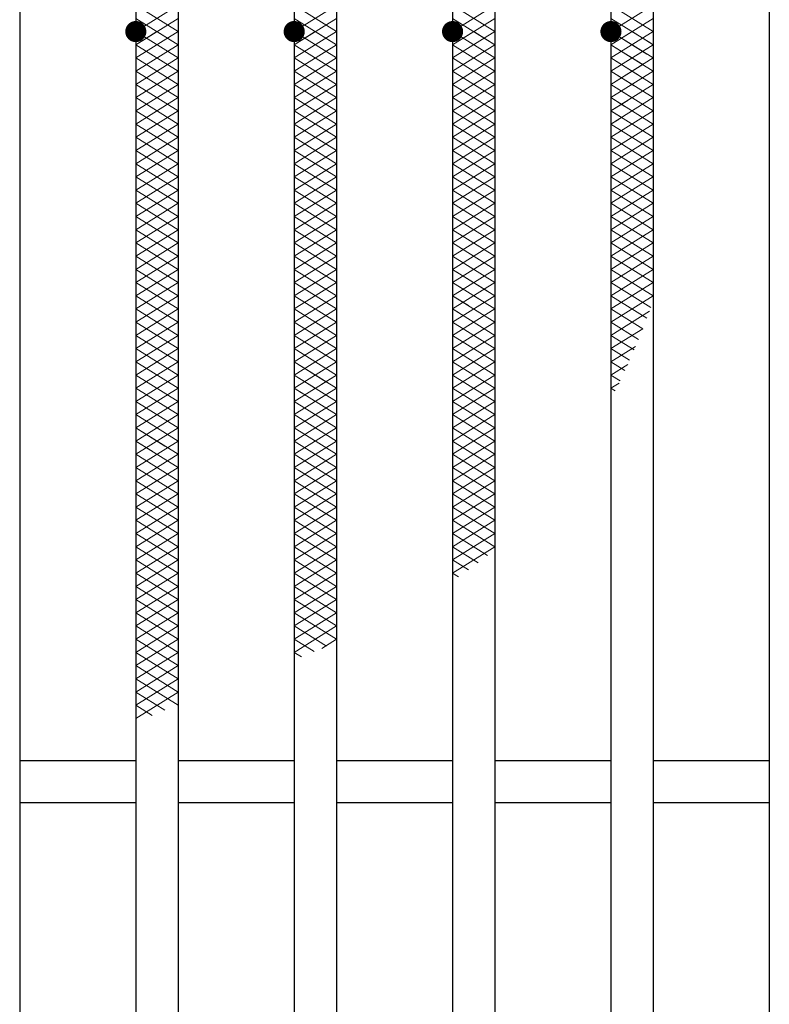
# Model space of a CAD drawing. Units: millimetres. Extents: x -1050 to 1050, y -743 to 742.
# Drawn here: x -711 to -640, y 449 to 542 of the extents above; entities that cross this region are included whole.
import ezdxf

# ---------------------------------------------------------------- set-up
doc = ezdxf.new("R2010")
doc.units = ezdxf.units.MM
doc.header["$LTSCALE"] = 5
doc.layers.add('ハッチング', color=7, linetype='Continuous')
doc.layers.add('蓋', color=7, linetype='Continuous')

msp = doc.modelspace()

# ---------------------------------------------------------------- linework, layer by layer
at = {"layer": 'ハッチング', "color": 4, "linetype": 'Continuous', "lineweight": 15}
for p, q in [((-699.95, 543.485), (-695.95, 540.985)), ((-699.95, 540.985), (-695.95, 543.485)), ((-684.95, 543.485), (-680.95, 540.985)), ((-684.95, 540.985), (-680.95, 543.485)), ((-669.95, 543.485), (-665.95, 540.985)), ((-669.95, 540.985), (-665.95, 543.485)), ((-654.95, 543.485), (-650.95, 540.985)), ((-654.95, 540.985), (-650.95, 543.485)), ((-699.95, 542.235), (-695.95, 539.735)), ((-699.95, 539.735), (-695.95, 542.235)), ((-684.95, 542.235), (-680.95, 539.735)), ((-684.95, 539.735), (-680.95, 542.235)), ((-669.95, 542.235), (-665.95, 539.735)), ((-669.95, 539.735), (-665.95, 542.235)), ((-654.95, 542.235), (-651.173, 539.874)), ((-654.95, 539.735), (-650.95, 542.235)), ((-699.95, 538.485), (-695.95, 540.985)), ((-699.95, 540.985), (-695.95, 538.485)), ((-699.95, 539.735), (-697.95, 540.985)), ((-699.95, 540.985), (-695.95, 538.485)), ((-699.95, 538.485), (-695.95, 540.985)), ((-697.95, 540.985), (-695.95, 539.735)), ((-684.95, 538.485), (-680.95, 540.985)), ((-684.95, 540.985), (-680.95, 538.485)), ((-684.95, 539.735), (-682.95, 540.985)), ((-684.95, 540.985), (-680.95, 538.485)), ((-684.95, 538.485), (-680.95, 540.985)), ((-682.95, 540.985), (-680.95, 539.735)), ((-669.95, 538.485), (-665.95, 540.985)), ((-669.95, 540.985), (-665.95, 538.485)), ((-669.95, 539.735), (-667.95, 540.985)), ((-669.95, 540.985), (-665.95, 538.485)), ((-669.95, 538.485), (-665.95, 540.985)), ((-667.95, 540.985), (-665.95, 539.735)), ((-654.95, 538.485), (-650.95, 540.985)), ((-654.95, 540.985), (-650.95, 538.485)), ((-654.95, 539.735), (-652.95, 540.985)), ((-654.95, 540.985), (-651.552, 538.862)), ((-654.95, 538.485), (-650.95, 540.985)), ((-652.95, 540.985), (-650.95, 539.735)), ((-699.95, 537.235), (-695.95, 539.735)), ((-699.95, 539.735), (-695.95, 537.235)), ((-699.95, 539.735), (-695.95, 537.235)), ((-699.95, 537.235), (-695.95, 539.735)), ((-684.95, 537.235), (-680.95, 539.735)), ((-684.95, 539.735), (-680.95, 537.235)), ((-684.95, 539.735), (-680.95, 537.235)), ((-684.95, 537.235), (-680.95, 539.735)), ((-669.95, 537.235), (-665.95, 539.735)), ((-669.95, 539.735), (-665.95, 537.235)), ((-669.95, 539.735), (-665.95, 537.235)), ((-669.95, 537.235), (-665.95, 539.735)), ((-654.95, 537.235), (-650.95, 539.735)), ((-654.95, 539.735), (-650.95, 537.235)), ((-654.95, 539.735), (-651.943, 537.856)), ((-654.95, 537.235), (-651.307, 539.512)), ((-699.95, 535.985), (-695.95, 538.485)), ((-699.95, 538.485), (-695.95, 535.985)), ((-699.95, 538.485), (-695.95, 535.985)), ((-699.95, 535.985), (-695.95, 538.485)), ((-684.95, 535.985), (-680.95, 538.485)), ((-684.95, 538.485), (-680.95, 535.985)), ((-684.95, 538.485), (-680.95, 535.985)), ((-684.95, 535.985), (-680.95, 538.485)), ((-669.95, 535.985), (-665.95, 538.485)), ((-669.95, 538.485), (-665.95, 535.985)), ((-669.95, 538.485), (-665.95, 535.985)), ((-669.95, 535.985), (-665.95, 538.485)), ((-654.95, 535.985), (-650.95, 538.485)), ((-654.95, 538.485), (-650.95, 535.985)), ((-654.95, 538.485), (-652.345, 536.857)), ((-654.95, 535.985), (-651.938, 537.868)), ((-699.95, 534.735), (-695.95, 537.235)), ((-699.95, 537.235), (-695.95, 534.735)), ((-699.95, 537.235), (-695.95, 534.735)), ((-699.95, 534.735), (-695.95, 537.235)), ((-684.95, 534.735), (-680.95, 537.235)), ((-684.95, 537.235), (-680.95, 534.735)), ((-684.95, 537.235), (-680.95, 534.735)), ((-684.95, 534.735), (-680.95, 537.235)), ((-669.95, 534.735), (-665.95, 537.235)), ((-669.95, 537.235), (-665.95, 534.735)), ((-669.95, 537.235), (-665.95, 534.735)), ((-669.95, 534.735), (-665.95, 537.235)), ((-654.95, 534.735), (-650.95, 537.235)), ((-654.95, 537.235), (-650.95, 534.735)), ((-654.95, 537.235), (-652.759, 535.866)), ((-699.95, 533.485), (-695.95, 535.985)), ((-699.95, 535.985), (-695.95, 533.485)), ((-699.95, 535.985), (-695.95, 533.485)), ((-699.95, 533.485), (-695.95, 535.985)), ((-684.95, 533.485), (-680.95, 535.985)), ((-684.95, 535.985), (-680.95, 533.485)), ((-684.95, 535.985), (-680.95, 533.485)), ((-684.95, 533.485), (-680.95, 535.985)), ((-669.95, 533.485), (-665.95, 535.985)), ((-669.95, 535.985), (-665.95, 533.485)), ((-669.95, 535.985), (-665.95, 533.485)), ((-669.95, 533.485), (-665.95, 535.985)), ((-654.95, 534.735), (-652.621, 536.191)), ((-654.95, 533.485), (-650.95, 535.985)), ((-654.95, 535.985), (-650.95, 533.485)), ((-654.95, 535.985), (-653.185, 534.882)), ((-699.95, 532.235), (-695.95, 534.735)), ((-699.95, 534.735), (-695.95, 532.235)), ((-699.95, 534.735), (-695.95, 532.235)), ((-699.95, 532.235), (-695.95, 534.735)), ((-684.95, 532.235), (-680.95, 534.735)), ((-684.95, 534.735), (-680.95, 532.235)), ((-684.95, 534.735), (-680.95, 532.235)), ((-684.95, 532.235), (-680.95, 534.735)), ((-669.95, 532.235), (-665.95, 534.735)), ((-669.95, 534.735), (-665.95, 532.235)), ((-669.95, 534.735), (-665.95, 532.235)), ((-669.95, 532.235), (-665.95, 534.735)), ((-654.95, 532.235), (-650.95, 534.735)), ((-654.95, 534.735), (-650.95, 532.235)), ((-654.95, 534.735), (-653.624, 533.907)), ((-654.95, 533.485), (-653.366, 534.475)), ((-699.95, 530.985), (-695.95, 533.485)), ((-699.95, 533.485), (-695.95, 530.985)), ((-699.95, 533.485), (-695.95, 530.985)), ((-699.95, 530.985), (-695.95, 533.485)), ((-684.95, 530.985), (-680.95, 533.485)), ((-684.95, 533.485), (-680.95, 530.985)), ((-684.95, 533.485), (-680.95, 530.985)), ((-684.95, 530.985), (-680.95, 533.485)), ((-669.95, 530.985), (-665.95, 533.485)), ((-669.95, 533.485), (-665.95, 530.985)), ((-669.95, 533.485), (-665.95, 530.985)), ((-669.95, 530.985), (-665.95, 533.485)), ((-654.95, 530.985), (-650.95, 533.485)), ((-654.95, 533.485), (-650.95, 530.985)), ((-654.95, 533.485), (-654.077, 532.94)), ((-699.95, 529.735), (-695.95, 532.235)), ((-699.95, 532.235), (-695.95, 529.735)), ((-699.95, 532.235), (-695.95, 529.735)), ((-699.95, 529.735), (-695.95, 532.235)), ((-684.95, 529.735), (-680.95, 532.235)), ((-684.95, 532.235), (-680.95, 529.735)), ((-684.95, 532.235), (-680.95, 529.735)), ((-684.95, 529.735), (-680.95, 532.235)), ((-669.95, 529.735), (-665.95, 532.235)), ((-669.95, 532.235), (-665.95, 529.735)), ((-669.95, 532.235), (-665.95, 529.735)), ((-669.95, 529.735), (-665.95, 532.235)), ((-654.95, 532.235), (-654.186, 532.712)), ((-654.95, 529.735), (-650.95, 532.235)), ((-654.95, 532.235), (-650.95, 529.735)), ((-654.95, 532.235), (-654.545, 531.982)), ((-699.95, 528.485), (-695.95, 530.985)), ((-699.95, 530.985), (-695.95, 528.485)), ((-699.95, 530.985), (-695.95, 528.485)), ((-699.95, 528.485), (-695.95, 530.985)), ((-684.95, 528.485), (-680.95, 530.985)), ((-684.95, 530.985), (-680.95, 528.485)), ((-684.95, 530.985), (-680.95, 528.485)), ((-684.95, 528.485), (-680.95, 530.985)), ((-669.95, 528.485), (-665.95, 530.985)), ((-669.95, 530.985), (-665.95, 528.485)), ((-669.95, 530.985), (-665.95, 528.485)), ((-669.95, 528.485), (-665.95, 530.985)), ((-654.95, 528.485), (-650.95, 530.985)), ((-654.95, 530.985), (-650.95, 528.485)), ((-699.95, 527.235), (-695.95, 529.735)), ((-699.95, 529.735), (-695.95, 527.235)), ((-699.95, 529.735), (-695.95, 527.235)), ((-699.95, 527.235), (-695.95, 529.735)), ((-684.95, 527.235), (-680.95, 529.735)), ((-684.95, 529.735), (-680.95, 527.235)), ((-684.95, 529.735), (-680.95, 527.235)), ((-684.95, 527.235), (-680.95, 529.735)), ((-669.95, 527.235), (-665.95, 529.735)), ((-669.95, 529.735), (-665.95, 527.235)), ((-669.95, 529.735), (-665.95, 527.235)), ((-669.95, 527.235), (-665.95, 529.735)), ((-654.95, 527.235), (-650.95, 529.735)), ((-654.95, 529.735), (-650.95, 527.235)), ((-699.95, 525.985), (-695.95, 528.485)), ((-699.95, 528.485), (-695.95, 525.985)), ((-699.95, 528.485), (-695.95, 525.985)), ((-699.95, 525.985), (-695.95, 528.485)), ((-684.95, 525.985), (-680.95, 528.485)), ((-684.95, 528.485), (-680.95, 525.985)), ((-684.95, 528.485), (-680.95, 525.985)), ((-684.95, 525.985), (-680.95, 528.485)), ((-669.95, 525.985), (-665.95, 528.485)), ((-669.95, 528.485), (-665.95, 525.985)), ((-669.95, 528.485), (-665.95, 525.985)), ((-669.95, 525.985), (-665.95, 528.485)), ((-654.95, 525.985), (-650.95, 528.485)), ((-654.95, 528.485), (-650.95, 525.985)), ((-699.95, 524.735), (-695.95, 527.235)), ((-699.95, 527.235), (-695.95, 524.735)), ((-699.95, 527.235), (-695.95, 524.735)), ((-699.95, 524.735), (-695.95, 527.235)), ((-684.95, 524.735), (-680.95, 527.235)), ((-684.95, 527.235), (-680.95, 524.735)), ((-684.95, 527.235), (-680.95, 524.735)), ((-684.95, 524.735), (-680.95, 527.235)), ((-669.95, 524.735), (-665.95, 527.235)), ((-669.95, 527.235), (-665.95, 524.735)), ((-669.95, 527.235), (-665.95, 524.735)), ((-669.95, 524.735), (-665.95, 527.235)), ((-654.95, 524.735), (-650.95, 527.235)), ((-654.95, 527.235), (-650.95, 524.735)), ((-699.95, 523.485), (-695.95, 525.985)), ((-699.95, 525.985), (-695.95, 523.485)), ((-699.95, 525.985), (-695.95, 523.485)), ((-699.95, 523.485), (-695.95, 525.985)), ((-684.95, 523.485), (-680.95, 525.985)), ((-684.95, 525.985), (-680.95, 523.485)), ((-684.95, 525.985), (-680.95, 523.485)), ((-684.95, 523.485), (-680.95, 525.985)), ((-669.95, 523.485), (-665.95, 525.985)), ((-669.95, 525.985), (-665.95, 523.485)), ((-669.95, 525.985), (-665.95, 523.485)), ((-669.95, 523.485), (-665.95, 525.985)), ((-654.95, 523.485), (-650.95, 525.985)), ((-654.95, 525.985), (-650.95, 523.485)), ((-699.95, 522.235), (-695.95, 524.735)), ((-699.95, 524.735), (-695.95, 522.235)), ((-699.95, 524.735), (-695.95, 522.235)), ((-699.95, 522.235), (-695.95, 524.735)), ((-684.95, 522.235), (-680.95, 524.735)), ((-684.95, 524.735), (-680.95, 522.235)), ((-684.95, 524.735), (-680.95, 522.235)), ((-684.95, 522.235), (-680.95, 524.735)), ((-669.95, 522.235), (-665.95, 524.735)), ((-669.95, 524.735), (-665.95, 522.235)), ((-669.95, 524.735), (-665.95, 522.235)), ((-669.95, 522.235), (-665.95, 524.735)), ((-654.95, 522.235), (-650.95, 524.735)), ((-654.95, 524.735), (-650.95, 522.235)), ((-699.95, 520.985), (-695.95, 523.485)), ((-699.95, 523.485), (-695.95, 520.985)), ((-699.95, 523.485), (-695.95, 520.985)), ((-699.95, 520.985), (-695.95, 523.485)), ((-684.95, 520.985), (-680.95, 523.485)), ((-684.95, 523.485), (-680.95, 520.985)), ((-684.95, 523.485), (-680.95, 520.985)), ((-684.95, 520.985), (-680.95, 523.485)), ((-669.95, 520.985), (-665.95, 523.485)), ((-669.95, 523.485), (-665.95, 520.985)), ((-669.95, 523.485), (-665.95, 520.985)), ((-669.95, 520.985), (-665.95, 523.485)), ((-654.95, 520.985), (-650.95, 523.485)), ((-654.95, 523.485), (-650.95, 520.985)), ((-699.95, 519.735), (-695.95, 522.235)), ((-699.95, 522.235), (-695.95, 519.735)), ((-699.95, 522.235), (-695.95, 519.735)), ((-699.95, 519.735), (-695.95, 522.235)), ((-684.95, 519.735), (-680.95, 522.235)), ((-684.95, 522.235), (-680.95, 519.735)), ((-684.95, 522.235), (-680.95, 519.735)), ((-684.95, 519.735), (-680.95, 522.235)), ((-669.95, 519.735), (-665.95, 522.235)), ((-669.95, 522.235), (-665.95, 519.735)), ((-669.95, 522.235), (-665.95, 519.735)), ((-669.95, 519.735), (-665.95, 522.235)), ((-654.95, 519.735), (-650.95, 522.235)), ((-654.95, 522.235), (-650.95, 519.735)), ((-699.95, 518.485), (-695.95, 520.985)), ((-699.95, 520.985), (-695.95, 518.485)), ((-699.95, 520.985), (-695.95, 518.485)), ((-699.95, 518.485), (-695.95, 520.985)), ((-684.95, 518.485), (-680.95, 520.985)), ((-684.95, 520.985), (-680.95, 518.485)), ((-684.95, 520.985), (-680.95, 518.485)), ((-684.95, 518.485), (-680.95, 520.985)), ((-669.95, 518.485), (-665.95, 520.985)), ((-669.95, 520.985), (-665.95, 518.485)), ((-669.95, 520.985), (-665.95, 518.485)), ((-669.95, 518.485), (-665.95, 520.985)), ((-654.95, 518.485), (-650.95, 520.985)), ((-654.95, 520.985), (-650.95, 518.485)), ((-699.95, 517.235), (-695.95, 519.735)), ((-699.95, 519.735), (-695.95, 517.235)), ((-699.95, 519.735), (-695.95, 517.235)), ((-699.95, 517.235), (-695.95, 519.735)), ((-684.95, 517.235), (-680.95, 519.735)), ((-684.95, 519.735), (-680.95, 517.235)), ((-684.95, 519.735), (-680.95, 517.235)), ((-684.95, 517.235), (-680.95, 519.735)), ((-669.95, 517.235), (-665.95, 519.735)), ((-669.95, 519.735), (-665.95, 517.235)), ((-669.95, 519.735), (-665.95, 517.235)), ((-669.95, 517.235), (-665.95, 519.735)), ((-654.95, 517.235), (-650.95, 519.735)), ((-654.95, 519.735), (-650.95, 517.235)), ((-699.95, 515.985), (-695.95, 518.485)), ((-699.95, 518.485), (-695.95, 515.985)), ((-699.95, 518.485), (-695.95, 515.985)), ((-699.95, 515.985), (-695.95, 518.485)), ((-684.95, 515.985), (-680.95, 518.485)), ((-684.95, 518.485), (-680.95, 515.985)), ((-684.95, 518.485), (-680.95, 515.985)), ((-684.95, 515.985), (-680.95, 518.485)), ((-669.95, 515.985), (-665.95, 518.485)), ((-669.95, 518.485), (-665.95, 515.985)), ((-669.95, 518.485), (-666.637, 516.414)), ((-669.95, 515.985), (-665.95, 518.485)), ((-654.95, 515.985), (-650.95, 518.485)), ((-654.95, 518.485), (-650.95, 515.985)), ((-699.95, 514.735), (-695.95, 517.235)), ((-699.95, 517.235), (-695.95, 514.735)), ((-699.95, 517.235), (-695.95, 514.735)), ((-699.95, 514.735), (-695.95, 517.235)), ((-684.95, 514.735), (-680.95, 517.235)), ((-684.95, 517.235), (-680.95, 514.735)), ((-684.95, 517.235), (-680.95, 514.735)), ((-684.95, 514.735), (-680.95, 517.235)), ((-669.95, 514.735), (-665.95, 517.235)), ((-669.95, 517.235), (-665.95, 514.735)), ((-669.95, 517.235), (-667.53, 515.723)), ((-669.95, 514.735), (-665.95, 517.235)), ((-654.95, 514.735), (-650.95, 517.235)), ((-654.95, 517.235), (-651.173, 514.874)), ((-699.95, 513.485), (-695.95, 515.985)), ((-699.95, 515.985), (-695.95, 513.485)), ((-699.95, 515.985), (-695.95, 513.485)), ((-699.95, 513.485), (-695.95, 515.985)), ((-684.95, 513.485), (-680.95, 515.985)), ((-684.95, 515.985), (-680.95, 513.485)), ((-684.95, 515.985), (-680.95, 513.485)), ((-684.95, 513.485), (-680.95, 515.985)), ((-669.95, 513.485), (-665.95, 515.985)), ((-669.95, 515.985), (-665.95, 513.485)), ((-669.95, 515.985), (-668.451, 515.048)), ((-654.95, 513.485), (-650.95, 515.985)), ((-654.95, 515.985), (-651.552, 513.862)), ((-699.95, 512.235), (-695.95, 514.735)), ((-699.95, 514.735), (-695.95, 512.235)), ((-699.95, 514.735), (-695.95, 512.235)), ((-699.95, 512.235), (-695.95, 514.735)), ((-684.95, 512.235), (-680.95, 514.735)), ((-684.95, 514.735), (-680.95, 512.235)), ((-684.95, 514.735), (-680.95, 512.235)), ((-684.95, 512.235), (-680.95, 514.735)), ((-669.95, 512.235), (-665.95, 514.735)), ((-669.95, 514.735), (-665.95, 512.235)), ((-669.95, 514.735), (-669.398, 514.39)), ((-654.95, 514.735), (-651.943, 512.856)), ((-654.95, 512.235), (-651.307, 514.512)), ((-699.95, 510.985), (-695.95, 513.485)), ((-699.95, 513.485), (-695.95, 510.985)), ((-699.95, 513.485), (-695.95, 510.985)), ((-699.95, 510.985), (-695.95, 513.485)), ((-684.95, 510.985), (-680.95, 513.485)), ((-684.95, 513.485), (-680.95, 510.985)), ((-684.95, 513.485), (-680.95, 510.985)), ((-684.95, 510.985), (-680.95, 513.485)), ((-669.95, 510.985), (-665.95, 513.485)), ((-669.95, 513.485), (-665.95, 510.985)), ((-654.95, 513.485), (-652.345, 511.857)), ((-654.95, 510.985), (-651.938, 512.868)), ((-699.95, 509.735), (-695.95, 512.235)), ((-699.95, 512.235), (-695.95, 509.735)), ((-699.95, 512.235), (-695.95, 509.735)), ((-699.95, 509.735), (-695.95, 512.235)), ((-684.95, 509.735), (-680.95, 512.235)), ((-684.95, 512.235), (-680.95, 509.735)), ((-684.95, 512.235), (-680.95, 509.735)), ((-684.95, 509.735), (-680.95, 512.235)), ((-669.95, 509.735), (-665.95, 512.235)), ((-669.95, 512.235), (-665.95, 509.735)), ((-654.95, 512.235), (-652.759, 510.866)), ((-699.95, 508.485), (-695.95, 510.985)), ((-699.95, 510.985), (-695.95, 508.485)), ((-699.95, 510.985), (-695.95, 508.485)), ((-699.95, 508.485), (-695.95, 510.985)), ((-684.95, 508.485), (-680.95, 510.985)), ((-684.95, 510.985), (-680.95, 508.485)), ((-684.95, 510.985), (-680.95, 508.485)), ((-684.95, 508.485), (-680.95, 510.985)), ((-669.95, 508.485), (-665.95, 510.985)), ((-669.95, 510.985), (-665.95, 508.485)), ((-654.95, 509.735), (-652.621, 511.191)), ((-654.95, 510.985), (-653.185, 509.882)), ((-699.95, 507.235), (-695.95, 509.735)), ((-699.95, 509.735), (-695.95, 507.235)), ((-699.95, 509.735), (-695.95, 507.235)), ((-699.95, 507.235), (-695.95, 509.735)), ((-684.95, 507.235), (-680.95, 509.735)), ((-684.95, 509.735), (-680.95, 507.235)), ((-684.95, 509.735), (-681.876, 507.814)), ((-684.95, 507.235), (-680.95, 509.735)), ((-669.95, 507.235), (-665.95, 509.735)), ((-669.95, 509.735), (-665.95, 507.235)), ((-654.95, 509.735), (-653.624, 508.907)), ((-654.95, 508.485), (-653.366, 509.475)), ((-699.95, 505.985), (-695.95, 508.485)), ((-699.95, 508.485), (-695.95, 505.985)), ((-699.95, 508.485), (-695.95, 505.985)), ((-699.95, 505.985), (-695.95, 508.485)), ((-684.95, 505.985), (-680.95, 508.485)), ((-684.95, 508.485), (-680.95, 505.985)), ((-684.95, 508.485), (-683.067, 507.308)), ((-682.346, 507.613), (-680.95, 508.485)), ((-669.95, 505.985), (-665.95, 508.485)), ((-669.95, 508.485), (-665.95, 505.985)), ((-654.95, 508.485), (-654.077, 507.94)), ((-699.95, 504.735), (-695.95, 507.235)), ((-699.95, 507.235), (-695.95, 504.735)), ((-699.95, 507.235), (-695.95, 504.735)), ((-699.95, 504.735), (-695.95, 507.235)), ((-684.95, 504.735), (-680.95, 507.235)), ((-684.95, 507.235), (-680.95, 504.735)), ((-684.95, 507.235), (-684.269, 506.81)), ((-669.95, 504.735), (-665.95, 507.235)), ((-669.95, 507.235), (-665.95, 504.735)), ((-654.95, 507.235), (-654.186, 507.712)), ((-654.95, 507.235), (-654.545, 506.982)), ((-699.95, 503.485), (-695.95, 505.985)), ((-699.95, 505.985), (-695.95, 503.485)), ((-699.95, 505.985), (-695.95, 503.485)), ((-699.95, 503.485), (-695.95, 505.985)), ((-684.95, 503.485), (-680.95, 505.985)), ((-684.95, 505.985), (-680.95, 503.485)), ((-669.95, 503.485), (-665.95, 505.985)), ((-669.95, 505.985), (-665.95, 503.485)), ((-699.95, 502.235), (-695.95, 504.735)), ((-699.95, 504.735), (-695.95, 502.235)), ((-699.95, 504.735), (-695.95, 502.235)), ((-699.95, 502.235), (-695.95, 504.735)), ((-684.95, 502.235), (-680.95, 504.735)), ((-684.95, 504.735), (-680.95, 502.235)), ((-669.95, 502.235), (-665.95, 504.735)), ((-669.95, 504.735), (-665.95, 502.235)), ((-699.95, 500.985), (-695.95, 503.485)), ((-699.95, 503.485), (-695.95, 500.985)), ((-699.95, 500.985), (-695.95, 503.485)), ((-699.95, 503.485), (-697.194, 501.763)), ((-684.95, 500.985), (-680.95, 503.485)), ((-684.95, 503.485), (-680.95, 500.985)), ((-669.95, 500.985), (-665.95, 503.485)), ((-669.95, 503.485), (-665.95, 500.985)), ((-699.95, 499.735), (-695.95, 502.235)), ((-699.95, 502.235), (-695.95, 499.735)), ((-699.95, 502.235), (-698.417, 501.277)), ((-684.95, 499.735), (-680.95, 502.235)), ((-684.95, 502.235), (-680.95, 499.735)), ((-669.95, 499.735), (-665.95, 502.235)), ((-669.95, 502.235), (-665.95, 499.735)), ((-699.95, 498.485), (-695.95, 500.985)), ((-699.95, 500.985), (-695.95, 498.485)), ((-684.95, 498.485), (-680.95, 500.985)), ((-684.95, 500.985), (-680.95, 498.485)), ((-669.95, 498.485), (-665.95, 500.985)), ((-669.95, 500.985), (-665.95, 498.485)), ((-699.95, 497.235), (-695.95, 499.735)), ((-699.95, 499.735), (-695.95, 497.235)), ((-684.95, 497.235), (-680.95, 499.735)), ((-684.95, 499.735), (-680.95, 497.235)), ((-669.95, 497.235), (-665.95, 499.735)), ((-669.95, 499.735), (-665.95, 497.235)), ((-699.95, 495.985), (-695.95, 498.485)), ((-699.95, 498.485), (-695.95, 495.985)), ((-684.95, 495.985), (-680.95, 498.485)), ((-684.95, 498.485), (-680.95, 495.985)), ((-669.95, 495.985), (-665.95, 498.485)), ((-669.95, 498.485), (-665.95, 495.985)), ((-699.95, 494.735), (-695.95, 497.235)), ((-699.95, 497.235), (-695.95, 494.735)), ((-684.95, 494.735), (-680.95, 497.235)), ((-684.95, 497.235), (-680.95, 494.735)), ((-669.95, 494.735), (-665.95, 497.235)), ((-669.95, 497.235), (-665.95, 494.735)), ((-699.95, 493.485), (-695.95, 495.985)), ((-699.95, 495.985), (-695.95, 493.485)), ((-684.95, 493.485), (-680.95, 495.985)), ((-684.95, 495.985), (-680.95, 493.485)), ((-669.95, 493.485), (-665.95, 495.985)), ((-669.95, 495.985), (-665.95, 493.485)), ((-699.95, 492.235), (-695.95, 494.735)), ((-699.95, 494.735), (-695.95, 492.235)), ((-684.95, 492.235), (-680.95, 494.735)), ((-684.95, 494.735), (-680.95, 492.235)), ((-669.95, 492.235), (-665.95, 494.735)), ((-669.95, 494.735), (-665.95, 492.235)), ((-699.95, 490.985), (-695.95, 493.485)), ((-699.95, 493.485), (-695.95, 490.985)), ((-684.95, 490.985), (-680.95, 493.485)), ((-684.95, 493.485), (-680.95, 490.985)), ((-669.95, 490.985), (-665.95, 493.485)), ((-669.95, 493.485), (-666.637, 491.414)), ((-699.95, 489.735), (-695.95, 492.235)), ((-699.95, 492.235), (-695.95, 489.735)), ((-684.95, 489.735), (-680.95, 492.235)), ((-684.95, 492.235), (-680.95, 489.735)), ((-669.95, 489.735), (-665.95, 492.235)), ((-669.95, 492.235), (-667.53, 490.723)), ((-699.95, 488.485), (-695.95, 490.985)), ((-699.95, 490.985), (-695.95, 488.485)), ((-684.95, 488.485), (-680.95, 490.985)), ((-684.95, 490.985), (-680.95, 488.485)), ((-669.95, 490.985), (-668.451, 490.048)), ((-699.95, 487.235), (-695.95, 489.735)), ((-699.95, 489.735), (-695.95, 487.235)), ((-684.95, 487.235), (-680.95, 489.735)), ((-684.95, 489.735), (-680.95, 487.235)), ((-669.95, 489.735), (-669.398, 489.39)), ((-699.95, 485.985), (-695.95, 488.485)), ((-699.95, 488.485), (-695.95, 485.985)), ((-684.95, 485.985), (-680.95, 488.485)), ((-684.95, 488.485), (-680.95, 485.985)), ((-699.95, 484.735), (-695.95, 487.235)), ((-699.95, 487.235), (-695.95, 484.735)), ((-684.95, 484.735), (-680.95, 487.235)), ((-684.95, 487.235), (-680.95, 484.735)), ((-699.95, 483.485), (-695.95, 485.985)), ((-699.95, 485.985), (-695.95, 483.485)), ((-684.95, 483.485), (-680.95, 485.985)), ((-684.95, 485.985), (-680.95, 483.485)), ((-699.95, 482.235), (-695.95, 484.735)), ((-699.95, 484.735), (-695.95, 482.235)), ((-684.95, 482.235), (-680.95, 484.735)), ((-684.95, 484.735), (-681.876, 482.814)), ((-699.95, 480.985), (-695.95, 483.485)), ((-699.95, 483.485), (-695.95, 480.985)), ((-684.95, 483.485), (-683.067, 482.308)), ((-682.346, 482.613), (-680.95, 483.485)), ((-699.95, 479.735), (-695.95, 482.235)), ((-699.95, 482.235), (-695.95, 479.735)), ((-684.95, 482.235), (-684.269, 481.81)), ((-699.95, 478.485), (-695.95, 480.985)), ((-699.95, 480.985), (-695.95, 478.485)), ((-699.95, 477.235), (-695.95, 479.735)), ((-699.95, 479.735), (-695.95, 477.235)), ((-699.95, 475.985), (-695.95, 478.485)), ((-699.95, 478.485), (-697.194, 476.763)), ((-699.95, 477.235), (-698.417, 476.277))]:
    msp.add_line(p, q, dxfattribs=at)
at = {"layer": 'ハッチング', "color": 4, "linetype": 'Continuous', "lineweight": 15, "const_width": 1}
for points in [[(-699.45, 540.985, 0.414214), (-699.95, 541.485, 0.414214), (-700.45, 540.985, 0.414214), (-699.95, 540.485, 0.414214)], [(-684.45, 540.985, 0.414214), (-684.95, 541.485, 0.414214), (-685.45, 540.985, 0.414214), (-684.95, 540.485, 0.414214)], [(-669.45, 540.985, 0.414214), (-669.95, 541.485, 0.414214), (-670.45, 540.985, 0.414214), (-669.95, 540.485, 0.414214)], [(-654.45, 540.985, 0.414214), (-654.95, 541.485, 0.414214), (-655.45, 540.985, 0.414214), (-654.95, 540.485, 0.414214)]]:
    msp.add_lwpolyline(points, format="xyb", close=True, dxfattribs=at)
at = {"layer": '蓋', "color": 5, "linetype": 'Continuous', "lineweight": 25}
for p, q in [((-710.95, 565.985), (-710.95, 73.985)), ((-699.95, 565.985), (-699.95, 73.985)), ((-695.95, 565.985), (-695.95, 73.985)), ((-684.95, 565.985), (-684.95, 73.985)), ((-680.95, 565.985), (-680.95, 73.985)), ((-669.95, 565.985), (-669.95, 73.985)), ((-665.95, 565.985), (-665.95, 73.985)), ((-654.95, 565.985), (-654.95, 73.985)), ((-650.95, 565.985), (-650.95, 73.985)), ((-639.95, 565.985), (-639.95, 73.985)), ((-699.95, 471.985), (-710.95, 471.985)), ((-684.95, 471.985), (-695.95, 471.985)), ((-669.95, 471.985), (-680.95, 471.985)), ((-654.95, 471.985), (-665.95, 471.985)), ((-639.95, 471.985), (-650.95, 471.985)), ((-699.95, 467.985), (-710.95, 467.985)), ((-684.95, 467.985), (-695.95, 467.985)), ((-669.95, 467.985), (-680.95, 467.985)), ((-654.95, 467.985), (-665.95, 467.985)), ((-639.95, 467.985), (-650.95, 467.985))]:
    msp.add_line(p, q, dxfattribs=at)

doc.saveas('drawing.dxf')
